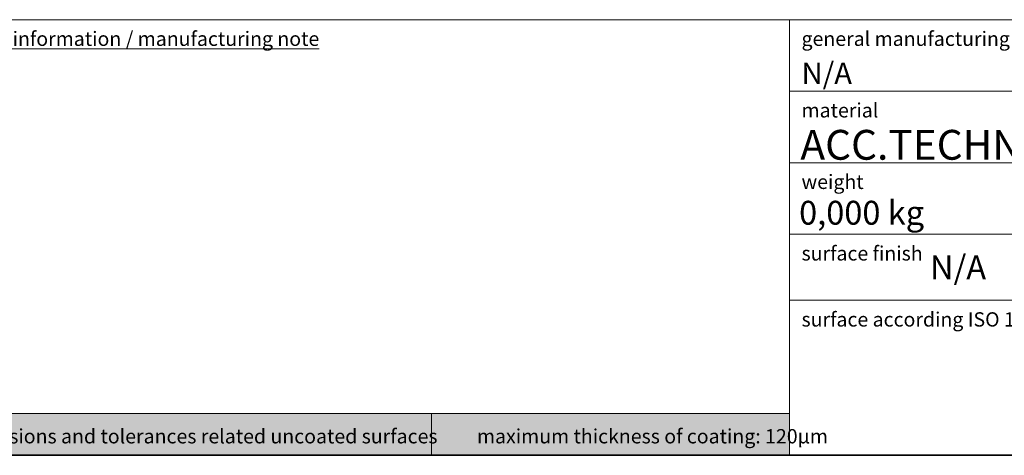
# Model space of a CAD drawing. Units: millimetres. Extents: x 70 to 4139, y 70 to 2900.
# Drawn here: x 2255 to 3080, y 70 to 435 of the extents above; entities that cross this region are included whole.
import ezdxf
from ezdxf.enums import TextEntityAlignment as Align

# ---------------------------------------------------------------- set-up
doc = ezdxf.new("R2010")
doc.units = ezdxf.units.MM
doc.header["$LTSCALE"] = 10
for name, color, linetype, lineweight in [('Border (ISO)', 7, 'Continuous', 35), ('Hatch (ISO)', 7, 'Continuous', 18), ('Title (ISO)', 7, 'Continuous', 18)]:
    doc.layers.add(name, color=color, linetype=linetype, lineweight=lineweight)
doc.styles.add('MoltoLuce 2 mm', font='TSTARPRO-Regular.ttf')
doc.styles.add('Text Style117', font='TSTARPRO-Regular.ttf')
doc.styles.add('Text Style90', font='TSTARPRO-Regular.ttf')
doc.styles.add('Text Style92', font='TSTARPRO-Regular.ttf')

# ---------------------------------------------------------------- blocks, each defined once
blk = doc.blocks.new('Borders MoltoLuce')
at = {"layer": 'Border (ISO)'}
blk.add_line((413, 7), (7, 7), dxfattribs=at)
blk = doc.blocks.new('Title Blocks MoltoLuce SIMPLE')
at = {"layer": 'Hatch (ISO)'}
for points in [[(216, 7), (260, 7), (260, 10.5), (216, 10.5)], [(290, 7), (290, 10.5), (260, 10.5), (260, 7)]]:
    blk.add_hatch(color=254, dxfattribs=at).paths.add_polyline_path(points)
at = {"layer": 'Title (ISO)'}
for p, q in [((216, 43.54), (413, 43.54)), ((290, 43.54), (290, 7)), ((290, 37.54), (365, 37.54)), ((290, 31.54), (413, 31.54)), ((290, 25.54), (345, 25.54)), ((290, 20), (345, 20)), ((216, 10.5), (290, 10.5)), ((260, 7), (260, 10.5)), ((413, 7), (216, 7))]:
    blk.add_line(p, q, dxfattribs=at)
at = {"layer": 'Title (ISO)', "style": 'MoltoLuce 2 mm'}
for s, insert, char_height, attachment_point in [('\\fTSTAR PRO|b0|i0;{\\H1.2000;\\Ltechnical information / manufacturing note}\\l', (217.5, 42.54), 1.2, 1), ('\\fTSTAR PRO|b0|i0;{\\H1.2000;general manufacturing tolerances}', (291, 42.54), 1.2, 1), ('\\fTSTAR PRO|b0|i0;{\\H1.8000;N/A  }', (291, 39.04), 1.8, 4), ('\\fTSTAR PRO|b0|i0;{\\H1.2000;material}', (291, 36.54), 1.2, 1), ('\\fTSTAR PRO|b0|i0;{\\H1.2000;weight}', (291, 30.54), 1.2, 1), ('\\fTSTAR PRO|b0|i0;{\\H1.2000;surface finish}', (291, 24.54), 1.2, 1), ('\\fTSTAR PRO|b0|i0;{\\H1.2000;surface according ISO 1302}', (291, 19), 1.2, 1), ('\\fTSTAR PRO|b1|i0;{\\H1.2000;all dimensions and tolerances related uncoated surfaces         maximum thickness of coating: 120µm}', (217.5, 8), 1.2, 7)]:
    blk.add_mtext(s, dxfattribs=dict(at, insert=insert, char_height=char_height, attachment_point=attachment_point))
at = {"layer": 'Title (ISO)'}
for tag, p, height, style in [('MATERIAL_001', (290.902, 31.794), 2.5, 'Text Style90'), ('ERSTELLUNGSDATUM_001', (345.77, 32.52), 2, 'MoltoLuce 2 mm'), ('BEREICH\\P0;_001', (326.258, 26.793), 2, 'MoltoLuce 2 mm'), ('MASSE\\P3;_001', (290.798, 26.347), 2, 'MoltoLuce 2 mm'), ('BESTANDSNUMMER_001', (345.773, 25.004), 3, 'Text Style92'), ('BAUTEILNUMMER_001', (390.209, 25.254), 2.5, 'Text Style90'), ('Oberfläche_001', (301.767, 21.764), 2, 'MoltoLuce 2 mm'), ('PROJEKT_001', (348.042, 15.855), 3.3, 'Text Style117'), ('Anfänglicher_Ansichtsmaßstab_001', (390.335, 8.503), 2, 'MoltoLuce 2 mm'), ('Blattgröße_001', (403.815, 8.513), 2, 'MoltoLuce 2 mm')]:
    blk.add_attdef(tag, p, '', height=height, dxfattribs=dict(at, style=style))
at = {"layer": 'Title (ISO)', "style": 'Text Style90'}
blk.add_attdef('Stärke', text='', height=2.5, dxfattribs=at).set_placement((344, 33.04), align=Align.MIDDLE_RIGHT)

msp = doc.modelspace()

# ---------------------------------------------------------------- block references
at = {"xscale": 10, "yscale": 10, "zscale": 10}
msp.add_blockref('Borders MoltoLuce', (0, 0), dxfattribs=at)
ref = msp.add_blockref('Title Blocks MoltoLuce SIMPLE', (0, 0), dxfattribs=dict(xscale=10, yscale=10, zscale=10))
ref.add_attrib('Oberfläche_001', 'N/A', (3017.67, 217.64), dxfattribs={"layer": 'Title (ISO)', "height": 20, "style": 'MoltoLuce 2 mm'})
ref.add_attrib('MASSE\\P3;_001', '0,000 kg', (2907.98, 263.47), dxfattribs={"layer": 'Title (ISO)', "height": 20, "style": 'MoltoLuce 2 mm'})
ref.add_attrib('MATERIAL_001', 'ACC.TECHN. INFO', (2909.02, 317.94), dxfattribs={"layer": 'Title (ISO)', "height": 25, "style": 'Text Style90'})

doc.saveas('drawing.dxf')
